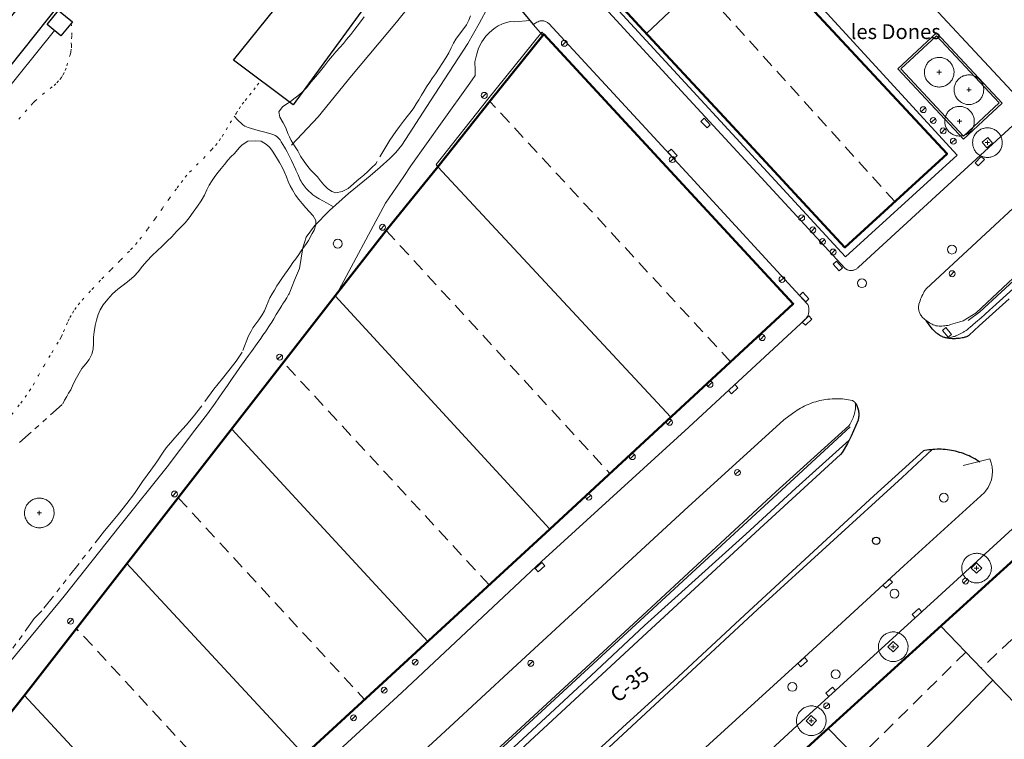
# Model space of a CAD drawing. Units: metres. Extents: x 455984 to 464650, y 4613467 to 4620279.
# Drawn here: x 457758 to 457890, y 4615124 to 4615221 of the extents above; entities that cross this region are included whole.
import ezdxf
from ezdxf.enums import TextEntityAlignment as Align

# ---------------------------------------------------------------- set-up
doc = ezdxf.new("R2010")
doc.units = ezdxf.units.M
doc.header["$MEASUREMENT"] = 0
for name, pattern in [('CT1M_LT1', [1.35, 0.35, -1]), ('CT1M_LT2', [2.75, 1.75, -1]), ('CT1M_LT5', [2.8, 1.4, -1.4]), ('CT1M_LT6', [5.6, 2.1, -0.7, 0.7, -0.7, 0.7, -0.7])]:
    doc.linetypes.add(name, pattern=pattern)
for name, color, linetype, lineweight in [('C_ALTRES_CARRETERES_ASFALTADES', 8, 'Continuous', 15), ('C_CAMI_PISTA_FORESTAL', 8, 'Continuous', 15), ('C_CORRIOL', 8, 'Continuous', 15), ('C_DESGUAS_CUNETA_TERRA', 8, 'Continuous', 15), ('C_FERROCARRIL_VIA_AMPLA', 8, 'Continuous', 15), ('C_LIMIT_ESPLANADA_TERRA', 8, 'Continuous', 15), ('C_LIMIT_PAVIMENT', 8, 'Continuous', 15), ('C_VORAL', 8, 'Continuous', 15), ('C_VORERA', 8, 'Continuous', 15), ('H_EMBORNAL_REIXA_CLAVEGUERAM', 8, 'Continuous', 15), ('P_CARENER', 8, 'Continuous', 15), ('P_CONSTRUCCIO', 8, 'Continuous', 15), ('P_FAÇANA', 8, 'Continuous', 15), ('P_FILAT', 8, 'Continuous', 15), ('P_LINIA_VOLUMETRICA', 8, 'Continuous', 15), ('P_MITGERA', 8, 'Continuous', 15), ('P_MUR', 8, 'Continuous', 15), ('P_VOLADIU', 8, 'Continuous', 15), ('S_FANAL', 8, 'Continuous', 15), ('S_PAL', 8, 'Continuous', 15), ('S_REGISTRE_CLAVEGUERAM', 8, 'Continuous', 15), ('S_REGISTRE_CLAVEGUERAM_C', 8, 'Continuous', 15), ('T_CARRER', 8, 'Continuous', 15), ('T_XARXA_BASICA', 8, 'Continuous', 15), ('V_ARBRE_AILLAT', 8, 'Continuous', 15), ('V_BARDISSA_BROLLA', 8, 'Continuous', 15), ('V_ESCOCELL_QUADRAT', 8, 'Continuous', 15), ('V_PARTERRE_GESPA', 8, 'Continuous', 15)]:
    doc.layers.add(name, color=color, linetype=linetype, lineweight=lineweight)
doc.styles.add('A3$0$caràtula 02', font='FtraLt__.ttf', dxfattribs={"height": 1.3})
doc.styles.add('Style-simplex', font='simplex.shx')
doc.linetypes.add('FILAT', pattern='A,10,["",Style-simplex,S=0,R=0,X=0,Y=0],0', length=10)

# ---------------------------------------------------------------- blocks, each defined once
blk = doc.blocks.new('ESCOSE')
at = {"layer": 'V_ESCOCELL_QUADRAT', "linetype": 'Continuous', "lineweight": 15, "flags": 128}
blk.add_lwpolyline([(-0.5, -0.5), (0.5, -0.5), (0.5, 0.5), (-0.5, 0.5), (-0.5, -0.5)], close=True, dxfattribs=at)
blk = doc.blocks.new('FANAL')
at = {"layer": 'S_FANAL', "linetype": 'Continuous', "lineweight": 15}
blk.add_line((0.28, 0.28), (-0.28, -0.28), dxfattribs=at)
blk.add_circle((0, 0), 0.4, dxfattribs=at)
blk = doc.blocks.new('EMBORN')
at = {"layer": 'H_EMBORNAL_REIXA_CLAVEGUERAM', "linetype": 'Continuous', "lineweight": 15, "flags": 128}
blk.add_lwpolyline([(0, 0), (1.2, 0), (1.2, 0.6), (0, 0.6), (0, 0)], close=True, dxfattribs=at)
blk = doc.blocks.new('REGCLC')
at = {"layer": 'S_REGISTRE_CLAVEGUERAM', "linetype": 'Continuous', "lineweight": 15}
blk.add_circle((0, 0), 0.6, dxfattribs=at)
blk = doc.blocks.new('PAL_2')
at = {"layer": 'S_PAL', "linetype": 'Continuous', "lineweight": 25}
blk.add_circle((0, 0), 0.5, dxfattribs=at)
blk = doc.blocks.new('REGCLC_1')
at = {"layer": 'S_REGISTRE_CLAVEGUERAM_C', "linetype": 'Continuous', "lineweight": 15}
blk.add_circle((0, 0), 0.6, dxfattribs=at)
blk = doc.blocks.new('ARBRE2')
at = {"layer": 'V_ARBRE_AILLAT', "linetype": 'Continuous', "lineweight": 15}
for p, q in [((0, 0), (-0.3, 0)), ((0, 0), (0, 0.3)), ((0, -0.3), (0, 0)), ((0, 0), (0.3, 0))]:
    blk.add_line(p, q, dxfattribs=at)
at = {"layer": 'V_ARBRE_AILLAT', "linetype": 'Continuous', "lineweight": 15, "flags": 128}
blk.add_lwpolyline([(2, 0), (2, 0.13), (1.98, 0.25), (1.96, 0.38), (1.94, 0.5), (1.9, 0.62), (1.86, 0.74), (1.81, 0.86), (1.75, 0.97), (1.68, 1.08), (1.61, 1.18), (1.54, 1.28), (1.45, 1.38), (1.36, 1.46), (1.27, 1.55), (1.17, 1.62), (1.06, 1.7), (0.95, 1.76), (0.84, 1.82), (0.72, 1.86), (0.6, 1.91), (0.48, 1.94), (0.36, 1.97), (0.23, 1.99), (0.11, 2), (-0.02, 2), (-0.15, 1.99), (-0.27, 1.98), (-0.4, 1.96), (-0.52, 1.93), (-0.64, 1.89), (-0.76, 1.85), (-0.88, 1.8), (-0.99, 1.74), (-1.09, 1.67), (-1.2, 1.6), (-1.3, 1.52), (-1.39, 1.44), (-1.48, 1.35), (-1.56, 1.25), (-1.64, 1.15), (-1.71, 1.04), (-1.77, 0.93), (-1.82, 0.82), (-1.87, 0.7), (-1.91, 0.58), (-1.95, 0.46), (-1.97, 0.34), (-1.99, 0.21), (-2, 0.08), (-2, -0.04), (-1.99, -0.17), (-1.98, -0.29), (-1.95, -0.42), (-1.92, -0.54), (-1.89, -0.66), (-1.84, -0.78), (-1.79, -0.89), (-1.73, -1.01), (-1.66, -1.11), (-1.59, -1.22), (-1.51, -1.31), (-1.42, -1.41), (-1.33, -1.49), (-1.23, -1.57), (-1.13, -1.65), (-1.02, -1.72), (-0.91, -1.78), (-0.8, -1.83), (-0.68, -1.88), (-0.56, -1.92), (-0.44, -1.95), (-0.32, -1.98), (-0.19, -1.99), (-0.06, -2), (0.06, -2), (0.19, -1.99), (0.31, -1.98), (0.44, -1.95), (0.56, -1.92), (0.68, -1.88), (0.8, -1.83), (0.91, -1.78), (1.02, -1.72), (1.13, -1.65), (1.23, -1.58), (1.33, -1.49), (1.42, -1.41), (1.51, -1.32), (1.59, -1.22), (1.66, -1.11), (1.73, -1.01), (1.79, -0.9), (1.84, -0.78), (1.89, -0.66), (1.93, -0.54), (1.96, -0.42), (1.98, -0.3), (1.99, -0.17), (2, -0.04), (2, 0)], dxfattribs=at)

msp = doc.modelspace()

# ---------------------------------------------------------------- linework, layer by layer
at = {"layer": 'C_ALTRES_CARRETERES_ASFALTADES', "linetype": 'Continuous', "lineweight": 25, "flags": 128}
for points in [[(457891.13, 4615183.8), (457888.43, 4615181.34), (457887.08, 4615180.11), (457885.72, 4615178.89), (457885.66, 4615178.83), (457885.59, 4615178.78), (457885.53, 4615178.74), (457885.47, 4615178.71), (457885.41, 4615178.68), (457885.35, 4615178.66), (457885.24, 4615178.61), (457885.14, 4615178.58), (457885.05, 4615178.56), (457884.9, 4615178.52), (457884.78, 4615178.5), (457884.6, 4615178.47), (457884.42, 4615178.44), (457884.25, 4615178.42), (457884.09, 4615178.4), (457883.96, 4615178.4), (457883.84, 4615178.39), (457883.74, 4615178.39), (457883.55, 4615178.39), (457883.42, 4615178.39), (457883.21, 4615178.41), (457883.01, 4615178.43), (457882.86, 4615178.45)], [(457882.86, 4615178.45), (457882.73, 4615178.47), (457882.62, 4615178.5), (457882.52, 4615178.52), (457882.43, 4615178.54), (457882.35, 4615178.56), (457882.22, 4615178.6), (457882.12, 4615178.64), (457882.05, 4615178.67), (457881.94, 4615178.72), (457881.84, 4615178.78), (457881.76, 4615178.83), (457881.69, 4615178.88), (457881.56, 4615178.97), (457881.44, 4615179.05), (457881.35, 4615179.12), (457881.27, 4615179.19), (457881.2, 4615179.25), (457881.09, 4615179.35), (457881, 4615179.44), (457880.94, 4615179.5), (457880.86, 4615179.6), (457880.77, 4615179.7), (457880.33, 4615180.27), (457879.89, 4615180.83)], [(457870.31, 4615169.78), (457870.39, 4615169.65), (457870.47, 4615169.52), (457870.54, 4615169.39), (457870.6, 4615169.25), (457870.65, 4615169.11), (457870.7, 4615168.97), (457870.74, 4615168.82), (457870.77, 4615168.68), (457870.8, 4615168.53), (457870.81, 4615168.38), (457870.82, 4615168.23), (457870.82, 4615168.08), (457870.82, 4615167.93), (457870.8, 4615167.78), (457870.78, 4615167.63), (457870.74, 4615167.48), (457870.73, 4615167.41), (457869.78, 4615165.23), (457869.28, 4615164.23), (457868.57, 4615163.05), (457868.36, 4615162.76), (457858.01, 4615153.27), (457842.85, 4615139.27)], [(457887.17, 4615161.72), (457886.94, 4615161.88), (457886.7, 4615162.03), (457886.46, 4615162.17), (457886.21, 4615162.31), (457885.96, 4615162.44), (457885.71, 4615162.56), (457885.46, 4615162.67), (457885.2, 4615162.78), (457884.94, 4615162.88), (457884.68, 4615162.97), (457884.41, 4615163.05), (457884.14, 4615163.13), (457883.87, 4615163.2), (457883.6, 4615163.26), (457883.32, 4615163.31), (457883.05, 4615163.36), (457882.77, 4615163.4), (457882.49, 4615163.43), (457882.21, 4615163.45), (457881.94, 4615163.46), (457881.66, 4615163.47), (457881.38, 4615163.46), (457881.1, 4615163.45), (457880.82, 4615163.44), (457880.54, 4615163.41), (457880.26, 4615163.38), (457879.99, 4615163.33), (457879.71, 4615163.28), (457879.56, 4615163.25), (457872.84, 4615157.17), (457856.02, 4615141.66), (457845.85, 4615132.19)], [(457764.24, 4615070.39), (457765.28, 4615069.9), (457766.45, 4615069.55), (457767.08, 4615069.39), (457767.47, 4615069.72), (457773.89, 4615075.56), (457784.69, 4615085.59), (457796.01, 4615096.05), (457807.58, 4615106.63), (457823.98, 4615121.79), (457842.85, 4615139.27)], [(457702.32, 4615000), (457710.65, 4615007.66), (457729.18, 4615024.85), (457749.16, 4615043.04), (457765.54, 4615058.36), (457833.33, 4615120.75), (457839.46, 4615126.41), (457845.85, 4615132.19)]]:
    msp.add_lwpolyline(points, dxfattribs=at)
at = {"layer": 'C_CAMI_PISTA_FORESTAL', "linetype": 'Continuous', "lineweight": 15, "flags": 128}
for points in [[(457795.31, 4615187.89), (457795.77, 4615190.67), (457796.23, 4615192.1), (457797.36, 4615193.65), (457799.35, 4615195.7), (457801.94, 4615198.01), (457803.86, 4615199.58), (457804.85, 4615200.39), (457806.22, 4615201.54), (457807.49, 4615202.72), (457808.3, 4615203.54), (457809.15, 4615204.52), (457812.98, 4615210.52), (457818.04, 4615218.27), (457819.59, 4615220.95), (457820.78, 4615223.2), (457821.46, 4615224.57), (457821.99, 4615226.71)], [(457826.41, 4615221.35), (457824.4, 4615221.2), (457823.8, 4615221.21), (457823.27, 4615221.1), (457822.72, 4615220.91), (457822.14, 4615220.65), (457821.72, 4615220.38), (457821.34, 4615220.06), (457820.87, 4615219.65), (457820.49, 4615219.26), (457819.93, 4615218.46), (457819.49, 4615217.61), (457819.2, 4615216.66), (457818.97, 4615215.77), (457819.01, 4615214.7), (457819.01, 4615213.95), (457818.29, 4615212.92), (457814.57, 4615207.67), (457810.36, 4615201.74), (457809.39, 4615200.28), (457806.92, 4615196.7), (457800.3, 4615184.37)], [(457795.31, 4615187.89), (457794.66, 4615186.29), (457794.01, 4615184.69), (457793.96, 4615184.57), (457793.9, 4615184.46), (457793.85, 4615184.35), (457793.8, 4615184.26), (457793.7, 4615184.08), (457793.61, 4615183.93), (457793.53, 4615183.8), (457793.38, 4615183.57), (457793.15, 4615183.23), (457793.04, 4615183.06), (457792.93, 4615182.89), (457792.66, 4615182.44), (457792.18, 4615181.65), (457791.83, 4615181.06), (457791.56, 4615180.62), (457791.35, 4615180.29), (457791.19, 4615180.04), (457790.96, 4615179.68), (457790.71, 4615179.32), (457790.38, 4615178.85), (457790.1, 4615178.44), (457789.59, 4615177.73), (457788.82, 4615176.67), (457788.44, 4615176.14), (457788.06, 4615175.61), (457787.28, 4615174.49), (457786.68, 4615173.66), (457786.24, 4615173.03), (457785.58, 4615172.09), (457784.92, 4615171.14), (457783.91, 4615169.7), (457782.9, 4615168.26), (457781.2, 4615166.06), (457777.44, 4615161.1), (457771.09, 4615153.19), (457763.56, 4615143.63), (457755.5, 4615133.87)]]:
    msp.add_lwpolyline(points, dxfattribs=at)
at = {"layer": 'C_CORRIOL', "linetype": 'CT1M_LT5', "lineweight": 15}
msp.add_lwpolyline([(457786.51, 4615208.44), (457787.01, 4615207.92), (457787.52, 4615207.4), (457787.65, 4615207.28), (457787.92, 4615207.11), (457788.37, 4615206.93), (457788.83, 4615206.79), (457789.73, 4615206.52), (457790.64, 4615206.27), (457791.45, 4615206.07), (457791.86, 4615205.93), (457792.05, 4615205.83), (457792.25, 4615205.7), (457792.43, 4615205.54), (457792.7, 4615205.23), (457792.86, 4615204.99), (457793.28, 4615204.24), (457793.41, 4615204.02), (457793.63, 4615203.63), (457794.25, 4615202.45), (457794.84, 4615201.15), (457795.13, 4615200.5), (457795.42, 4615199.86), (457795.51, 4615199.69), (457795.67, 4615199.4), (457795.94, 4615199.02), (457796.08, 4615198.85), (457796.23, 4615198.67), (457796.58, 4615198.31), (457796.89, 4615198.04), (457797.13, 4615197.84), (457797.53, 4615197.56), (457797.73, 4615197.43), (457797.95, 4615197.3), (457798.94, 4615196.76), (457799.92, 4615196.21)], dxfattribs=at)
at = {"layer": 'C_DESGUAS_CUNETA_TERRA', "linetype": 'Continuous', "lineweight": 15, "flags": 128}
for points in [[(457885.6, 4615180.83), (457887.17, 4615182.01), (457892.91, 4615187.35), (457913.61, 4615206.4), (457939.94, 4615230.45)], [(457766.24, 4615071.05), (457803.22, 4615105.25), (457836.68, 4615136.08), (457869.66, 4615166.51)]]:
    msp.add_lwpolyline(points, dxfattribs=at)
at = {"layer": 'C_FERROCARRIL_VIA_AMPLA', "linetype": 'Continuous', "lineweight": 15, "flags": 128}
msp.add_lwpolyline([(457762.22, 4615220.01), (457754.92, 4615210.87), (457743.76, 4615196.89), (457732.84, 4615183.04), (457716.78, 4615162.83), (457701.5, 4615143.58), (457685.54, 4615123.44), (457668.98, 4615102.62), (457652.11, 4615081.4), (457635.64, 4615060.65), (457626, 4615048.4), (457612.81, 4615031.66), (457598.96, 4615014.29), (457589.47, 4615002.65), (457587.1, 4615000)], dxfattribs=at)
at = {"layer": 'C_LIMIT_ESPLANADA_TERRA', "linetype": 'CT1M_LT1', "lineweight": 15}
for points in [[(457764.5, 4615221), (457764.59, 4615219.69), (457764.56, 4615219.23), (457764.5, 4615218.33), (457764.52, 4615218.02), (457764.51, 4615217.48), (457764.44, 4615217.08), (457764.39, 4615216.85), (457763.99, 4615215.59), (457763.8, 4615214.94), (457763.56, 4615214.35), (457763.33, 4615213.92), (457763.17, 4615213.67), (457762.79, 4615213.2), (457762.44, 4615212.83), (457761.93, 4615212.39), (457760.87, 4615211.6), (457759.6, 4615210.49), (457759.32, 4615210.18), (457758.51, 4615209.29), (457757.65, 4615208.33), (457756.82, 4615207.33)], [(457787.16, 4615209.45), (457787.59, 4615210.07), (457787.96, 4615210.56), (457788.55, 4615211.26), (457789.13, 4615211.98), (457789.6, 4615212.62), (457790.08, 4615213.25)], [(457756.42, 4615168.13), (457757.68, 4615169.69), (457758.28, 4615170.49), (457758.84, 4615171.31), (457759.35, 4615172.14), (457760.06, 4615173.41), (457760.78, 4615174.68), (457761.87, 4615176.49), (457762.96, 4615178.3), (457763.15, 4615178.66), (457763.45, 4615179.3), (457763.85, 4615180.28), (457764.07, 4615180.77), (457764.31, 4615181.24), (457764.68, 4615181.86), (457764.97, 4615182.32), (457765.44, 4615182.98), (457765.96, 4615183.61), (457767.29, 4615185.06), (457768.64, 4615186.48), (457769.9, 4615187.74), (457771.16, 4615189), (457772.51, 4615190.39), (457773.17, 4615191.1), (457773.78, 4615191.84), (457774.82, 4615193.22), (457775.83, 4615194.62), (457776.77, 4615195.94), (457777.71, 4615197.27), (457778.78, 4615198.75), (457779.33, 4615199.49), (457779.89, 4615200.21), (457780.47, 4615200.87), (457781.4, 4615201.81), (457782.34, 4615202.74), (457783.44, 4615203.9), (457783.97, 4615204.49), (457784.46, 4615205.12), (457784.86, 4615205.71), (457785.4, 4615206.62), (457785.94, 4615207.53), (457786.75, 4615208.81), (457787.16, 4615209.45)]]:
    msp.add_lwpolyline(points, dxfattribs=at)
at = {"layer": 'C_LIMIT_PAVIMENT', "linetype": 'Continuous', "lineweight": 25, "flags": 128}
for points in [[(457798.59, 4615231.16), (457805.78, 4615225.53), (457794.45, 4615209.98), (457786.39, 4615216.01), (457798.59, 4615231.16)], [(457821.99, 4615226.71), (457826.86, 4615220.81)]]:
    msp.add_lwpolyline(points, dxfattribs=at)
at = {"layer": 'C_VORAL', "linetype": 'Continuous', "lineweight": 15, "flags": 128}
for points in [[(457892.64, 4615186.01), (457888.86, 4615182.59), (457888.48, 4615182.24), (457887.82, 4615181.65), (457887.32, 4615181.21), (457886.57, 4615180.56), (457885.81, 4615179.9), (457885.68, 4615179.8), (457885.59, 4615179.72), (457885.44, 4615179.61), (457885.29, 4615179.5), (457885.2, 4615179.45), (457885.05, 4615179.35), (457884.93, 4615179.28), (457884.75, 4615179.18), (457884.57, 4615179.09), (457884.34, 4615178.97), (457884.16, 4615178.88), (457884.03, 4615178.82), (457883.93, 4615178.77), (457883.86, 4615178.74), (457883.74, 4615178.7), (457883.68, 4615178.69)], [(457883.68, 4615178.69), (457883.62, 4615178.67), (457883.18, 4615178.57), (457882.75, 4615178.47)], [(457816.29, 4615115.87), (457834.67, 4615132.92), (457841.9, 4615139.66), (457855.55, 4615152.02), (457862.3, 4615158.21), (457869.51, 4615164.69)], [(457834.6, 4615120.88), (457847.66, 4615133.01), (457857.15, 4615141.84), (457876.69, 4615159.67), (457880.73, 4615163.43)]]:
    msp.add_lwpolyline(points, dxfattribs=at)
at = {"layer": 'C_VORERA', "linetype": 'Continuous', "lineweight": 15, "flags": 128}
for points in [[(457899.27, 4615215.16), (457897.9, 4615216.67), (457892.07, 4615211.2), (457861.19, 4615244.36), (457851.48, 4615254.59)], [(457899.31, 4615214.24), (457870.77, 4615188.04), (457870.7, 4615187.97), (457870.62, 4615187.9), (457870.54, 4615187.84), (457870.45, 4615187.78), (457870.36, 4615187.74), (457870.26, 4615187.69), (457870.17, 4615187.66), (457870.07, 4615187.64), (457869.97, 4615187.62), (457869.86, 4615187.61), (457869.76, 4615187.6), (457869.66, 4615187.61), (457869.56, 4615187.62), (457869.45, 4615187.65), (457869.36, 4615187.68), (457869.26, 4615187.71), (457869.17, 4615187.76), (457869.08, 4615187.81), (457868.99, 4615187.87), (457868.94, 4615187.91), (457847.36, 4615211.26), (457831.37, 4615228.73)], [(457828.96, 4615220.94), (457848.06, 4615200.31), (457863.87, 4615183.12), (457863.92, 4615183.02), (457863.97, 4615182.91), (457864.01, 4615182.79), (457864.04, 4615182.68), (457864.06, 4615182.56), (457864.08, 4615182.44), (457864.09, 4615182.32), (457864.09, 4615182.2), (457864.08, 4615182.08), (457864.07, 4615181.96), (457864.04, 4615181.84), (457864.01, 4615181.73), (457863.98, 4615181.61), (457863.93, 4615181.5), (457863.88, 4615181.39), (457863.82, 4615181.29), (457863.75, 4615181.19), (457863.68, 4615181.09), (457863.6, 4615181), (457863.56, 4615180.97), (457847.87, 4615166.46), (457827.98, 4615148.3), (457809.11, 4615130.62), (457785.9, 4615109.24)], [(457828.96, 4615220.94), (457828.88, 4615221.01), (457828.8, 4615221.07), (457828.7, 4615221.13), (457828.61, 4615221.18), (457828.51, 4615221.23), (457828.41, 4615221.27), (457828.31, 4615221.3), (457828.2, 4615221.32), (457828.1, 4615221.34), (457827.99, 4615221.34), (457827.97, 4615221.34), (457827.82, 4615221.3), (457827.67, 4615221.25), (457827.52, 4615221.19), (457827.37, 4615221.12), (457827.23, 4615221.05), (457827.09, 4615220.96), (457826.96, 4615220.88), (457826.86, 4615220.81), (457828.15, 4615219.34)], [(457888.49, 4615162.18), (457884.89, 4615161.29)], [(457888.49, 4615162.18), (457888.69, 4615161.64), (457888.81, 4615161.07), (457888.86, 4615160.49), (457888.82, 4615159.92), (457888.71, 4615159.35), (457888.52, 4615158.8), (457888.26, 4615158.29), (457887.92, 4615157.82), (457887.77, 4615157.64)], [(457887.77, 4615157.64), (457876.91, 4615147.73), (457862.38, 4615134.34), (457840.99, 4615114.85), (457826.85, 4615101.99)], [(457830.91, 4615097.17), (457845.46, 4615110.42), (457863.68, 4615127.26), (457881.47, 4615143.48), (457891.06, 4615152.25), (457894.25, 4615155.13)]]:
    msp.add_lwpolyline(points, dxfattribs=at)
at = {"layer": 'P_CARENER', "linetype": 'CT1M_LT2', "lineweight": 25}
for points in [[(457875.69, 4615196.9), (457849.16, 4615226.25)], [(457853.51, 4615175.28), (457821.02, 4615210.44)], [(457807.01, 4615193.02), (457837.22, 4615160.19)], [(457820.92, 4615145.14), (457793.15, 4615175.19)], [(457778.94, 4615156.91), (457804.1, 4615129.66)], [(457901.49, 4615147.16), (457887.35, 4615133.9)], [(457787.86, 4615114.71), (457765.22, 4615139.26)], [(457885.26, 4615136.06), (457870.67, 4615121.68)]]:
    msp.add_lwpolyline(points, dxfattribs=at)
at = {"layer": 'P_CONSTRUCCIO', "linetype": 'Continuous', "lineweight": 25, "flags": 128}
for points in [[(457763.01, 4615223.7), (457742.61, 4615198.12), (457728.36, 4615180.2), (457708.2, 4615154.82), (457684.88, 4615125.45), (457660.73, 4615095.08), (457657.63, 4615097.54), (457675.61, 4615120.11), (457689.98, 4615138.26), (457704.12, 4615156.07), (457718.99, 4615174.78), (457733.77, 4615193.37), (457745.29, 4615207.88), (457759.55, 4615225.9), (457768.56, 4615237.2), (457771.34, 4615234.76), (457767.17, 4615229.46)], [(457762.79, 4615222.71), (457764.65, 4615221.18), (457763.1, 4615219.29), (457761.24, 4615220.82), (457762.79, 4615222.71)]]:
    msp.add_lwpolyline(points, dxfattribs=at)
at = {"layer": 'P_FAÇANA', "linetype": 'Continuous', "lineweight": 50, "flags": 128}
for points in [[(457848.2, 4615255.21), (457863.06, 4615239.5), (457855.58, 4615232.56), (457882.74, 4615203.38), (457868.94, 4615190.71), (457852.66, 4615208.33), (457841.16, 4615220.62), (457832.92, 4615229.63)], [(457828.28, 4615219.5), (457821.07, 4615210.5), (457814, 4615201.6)], [(457828.28, 4615219.5), (457861.96, 4615183.11), (457829.1, 4615152.67)], [(457746.42, 4615076.56), (457730.04, 4615094.35), (457737.21, 4615103.64), (457744.28, 4615112.27), (457744.09, 4615112.5), (457750.81, 4615121.36), (457751.31, 4615121.62), (457758.1, 4615130.11), (457800.14, 4615184.17), (457807.01, 4615193.02), (457814, 4615201.6)], [(457746.42, 4615076.56), (457799.82, 4615125.71), (457829.1, 4615152.67)], [(457893.22, 4615098.74), (457874.22, 4615079.62), (457847.12, 4615107.99), (457896.23, 4615152.61), (457907.18, 4615141.26), (457892.97, 4615128.07), (457907.7, 4615112.93)]]:
    msp.add_lwpolyline(points, dxfattribs=at)
at = {"layer": 'P_FILAT', "linetype": 'FILAT', "lineweight": 15}
msp.add_lwpolyline([(457812.1, 4615225.79), (457808.43, 4615221.14), (457802.35, 4615213.88), (457797.85, 4615208.35), (457794.23, 4615204.54)], dxfattribs=at)
at = {"layer": 'P_LINIA_VOLUMETRICA', "linetype": 'Continuous', "lineweight": 25, "flags": 128}
msp.add_lwpolyline([(457855.69, 4615232.45), (457842.13, 4615219.58)], dxfattribs=at)
at = {"layer": 'P_MITGERA', "linetype": 'Continuous', "lineweight": 35, "flags": 128}
for points in [[(457814, 4615201.6), (457845.43, 4615167.8)], [(457829.1, 4615152.67), (457800.14, 4615184.17)], [(457786.16, 4615166.19), (457812.64, 4615137.51)], [(457795.97, 4615122.17), (457772.02, 4615148.02)], [(457892.97, 4615128.07), (457881.88, 4615139.57)], [(457888.9, 4615132.29), (457874.6, 4615117.66)], [(457779.62, 4615107.12), (457758.18, 4615130.22)], [(457866.68, 4615125.76), (457893.17, 4615098.68)]]:
    msp.add_lwpolyline(points, dxfattribs=at)
at = {"layer": 'P_MUR', "linetype": 'Continuous', "lineweight": 25, "flags": 128}
msp.add_lwpolyline([(457884.94, 4615205.34), (457876.09, 4615214.83), (457881.32, 4615219.71), (457890.17, 4615210.22), (457884.94, 4615205.34)], dxfattribs=at)
at = {"layer": 'P_VOLADIU', "linetype": 'Continuous', "lineweight": 15, "flags": 128}
for points in [[(457848.2, 4615255.21), (457848.52, 4615255.67), (457848.8, 4615255.58), (457854.48, 4615249.54), (457855, 4615249.63), (457864.36, 4615239.5), (457857.06, 4615232.72), (457884.11, 4615203.17), (457869.02, 4615189.44), (457832.6, 4615229.01), (457832.92, 4615229.63)], [(457814, 4615201.6), (457813.75, 4615201.91), (457820.76, 4615210.74), (457828.01, 4615219.79), (457828.28, 4615219.5)]]:
    msp.add_lwpolyline(points, dxfattribs=at)
at = {"layer": 'V_BARDISSA_BROLLA', "linetype": 'CT1M_LT6', "lineweight": 15}
for points in [[(457807.23, 4615204.74), (457805.61, 4615202.03), (457805.04, 4615201.46), (457804.55, 4615200.99), (457804.01, 4615200.49), (457803.54, 4615200.11), (457803.05, 4615199.73), (457802.6, 4615199.32), (457801.9, 4615198.68), (457801.08, 4615198.28), (457800.24, 4615198.11), (457799.67, 4615198.29), (457799.11, 4615198.68), (457798.61, 4615199.16), (457798.16, 4615199.71), (457797.73, 4615200.24), (457797.26, 4615200.73), (457796.81, 4615201.18), (457796.42, 4615201.66), (457795.95, 4615202.31), (457795.46, 4615203.05), (457795.07, 4615203.76), (457794.62, 4615204.45), (457794.21, 4615205.17), (457793.97, 4615205.65), (457793.76, 4615206.12), (457793.46, 4615206.87), (457793.09, 4615207.53), (457792.68, 4615208.29), (457792.51, 4615209.05), (457793, 4615209.72), (457793.45, 4615210.03), (457794.04, 4615210.4), (457794.53, 4615210.77), (457795.11, 4615211.19), (457795.63, 4615211.63), (457796.24, 4615212.29), (457796.9, 4615213.09), (457797.53, 4615213.8), (457798.17, 4615214.58), (457798.7, 4615215.25), (457799.24, 4615215.95), (457799.76, 4615216.61), (457800.22, 4615217.12), (457800.74, 4615217.7), (457801.24, 4615218.27), (457801.67, 4615218.78), (457802.23, 4615219.46), (457802.77, 4615220.17), (457803.41, 4615221.02), (457804.05, 4615221.86)], [(457818.38, 4615221.99), (457818.16, 4615221.43), (457817.87, 4615220.79), (457817.38, 4615220.11), (457816.91, 4615219.5), (457816.43, 4615218.84), (457816.12, 4615218.29), (457815.81, 4615217.68), (457815.47, 4615217.01), (457815.06, 4615216.34)], [(457815.06, 4615216.34), (457814.59, 4615215.57), (457814.15, 4615214.91), (457813.67, 4615214.18), (457813.27, 4615213.6), (457812.86, 4615212.98), (457812.45, 4615212.41), (457812.15, 4615211.88), (457811.79, 4615211.27), (457811.41, 4615210.64), (457811.08, 4615210.11), (457810.74, 4615209.59), (457810.38, 4615209.08), (457809.83, 4615208.39), (457809.34, 4615207.75), (457808.8, 4615207.03), (457808.34, 4615206.39), (457807.92, 4615205.79), (457807.53, 4615205.19), (457807.23, 4615204.74)], [(457763.36, 4615169.59), (457763.61, 4615170.11), (457763.89, 4615170.59), (457764.15, 4615171.02), (457764.43, 4615171.5), (457764.77, 4615172.24), (457765.23, 4615173.13), (457765.57, 4615173.76), (457765.95, 4615174.37), (457766.47, 4615175.02), (457766.92, 4615175.6), (457767.27, 4615176.3), (457767.44, 4615176.96), (457767.49, 4615177.75), (457767.52, 4615178.6), (457767.59, 4615179.34), (457767.73, 4615180.19), (457767.92, 4615180.91), (457768.14, 4615181.65), (457768.4, 4615182.28), (457768.83, 4615182.98), (457769.46, 4615183.73), (457770.08, 4615184.44), (457770.78, 4615185.07), (457771.5, 4615185.63), (457772.3, 4615186.26), (457773.01, 4615186.86), (457773.52, 4615187.43), (457774.11, 4615188.17), (457774.72, 4615188.88), (457775.44, 4615189.63), (457776.09, 4615190.24), (457776.79, 4615190.88), (457777.46, 4615191.55), (457778.08, 4615192.16), (457778.72, 4615192.85), (457779.26, 4615193.4), (457779.87, 4615194.06), (457780.41, 4615194.72), (457780.96, 4615195.47), (457781.55, 4615196.27), (457782.04, 4615196.99), (457782.47, 4615197.77), (457782.81, 4615198.5), (457783.13, 4615199.12), (457783.52, 4615199.77), (457783.9, 4615200.3), (457784.34, 4615200.87), (457784.75, 4615201.39), (457785.17, 4615201.93), (457785.63, 4615202.49), (457786.04, 4615202.95), (457786.52, 4615203.4), (457787.19, 4615204.16), (457787.56, 4615204.57), (457788.36, 4615205.08), (457789.36, 4615205.1), (457790.14, 4615205.06), (457790.87, 4615204.64), (457791.3, 4615204.22), (457791.67, 4615203.74), (457792.2, 4615202.88), (457792.6, 4615202.18), (457793.01, 4615201.46), (457793.26, 4615200.99)], [(457793.26, 4615200.99), (457793.55, 4615200.24), (457793.8, 4615199.6), (457794.07, 4615199.05), (457794.37, 4615198.5), (457794.79, 4615197.77), (457795.23, 4615197.17), (457795.68, 4615196.64), (457796.18, 4615196.08), (457796.64, 4615195.56), (457797.17, 4615194.97), (457797.5, 4615194.36), (457797.53, 4615193.77), (457797.29, 4615193.06), (457797.03, 4615192.6), (457796.51, 4615191.64), (457796.16, 4615191.13), (457795.87, 4615190.73), (457795.54, 4615190.25), (457795.23, 4615189.77), (457794.81, 4615189.18), (457794.43, 4615188.69), (457794.11, 4615188.2), (457793.71, 4615187.62), (457793.34, 4615187.1), (457792.92, 4615186.52), (457792.55, 4615185.98), (457792.26, 4615185.52), (457791.94, 4615184.96), (457791.61, 4615184.46), (457791.3, 4615183.92), (457791.08, 4615183.38), (457790.88, 4615182.85), (457790.6, 4615182.18), (457790.29, 4615181.61), (457789.82, 4615180.96), (457789.41, 4615180.4), (457789.01, 4615179.86), (457788.77, 4615179.41), (457788.43, 4615178.78)], [(457788.43, 4615178.78), (457787.59, 4615176.59), (457786.75, 4615175.35), (457785.94, 4615174.33), (457784.93, 4615173.03), (457783.76, 4615171.59), (457782.11, 4615169.35), (457780.95, 4615167.85), (457780, 4615166.74), (457779.11, 4615165.72), (457778.23, 4615164.68), (457777.33, 4615163.66), (457776.91, 4615163.07), (457776.04, 4615161.78), (457775.26, 4615160.65), (457774.11, 4615159.11), (457773.02, 4615157.5), (457772, 4615156.15), (457770.83, 4615154.65), (457770.16, 4615153.85), (457769.01, 4615152.47), (457760.55, 4615141.65), (457760.32, 4615141.41), (457759.49, 4615140.59), (457755.36, 4615134.84)], [(457757.52, 4615164.36), (457763.36, 4615169.59)]]:
    msp.add_lwpolyline(points, dxfattribs=at)
at = {"layer": 'V_PARTERRE_GESPA', "linetype": 'Continuous', "lineweight": 15, "flags": 128}
for points in [[(457879.89, 4615185.14), (457900.28, 4615204.03), (457923.03, 4615225.08), (457942.37, 4615243), (457953.38, 4615252.97)], [(457884.95, 4615205.76), (457876.51, 4615214.82), (457881.31, 4615219.29), (457889.75, 4615210.23), (457884.95, 4615205.76)], [(457895.98, 4615190.63), (457886.65, 4615181.91), (457884.91, 4615180.82), (457884.46, 4615180.67), (457883.2, 4615180.29), (457883.01, 4615180.24), (457882.82, 4615180.19), (457882.63, 4615180.16), (457882.43, 4615180.13), (457882.24, 4615180.11), (457882.04, 4615180.1), (457881.85, 4615180.09), (457881.65, 4615180.1), (457881.46, 4615180.11), (457881.26, 4615180.13), (457881.23, 4615180.13), (457881.05, 4615180.2), (457880.87, 4615180.28), (457880.7, 4615180.36), (457880.53, 4615180.45), (457880.36, 4615180.55), (457880.2, 4615180.65), (457880.04, 4615180.76), (457879.88, 4615180.88), (457879.73, 4615181), (457879.58, 4615181.13), (457879.48, 4615181.23), (457879.39, 4615181.32), (457879.31, 4615181.41), (457879.23, 4615181.51), (457879.16, 4615181.61), (457879.1, 4615181.72), (457879.05, 4615181.83), (457879, 4615181.94), (457878.96, 4615182.06), (457878.93, 4615182.18), (457878.9, 4615182.3), (457878.89, 4615182.42), (457878.88, 4615182.54), (457878.88, 4615182.67), (457878.89, 4615182.79), (457878.9, 4615182.91), (457878.92, 4615183.04), (457878.93, 4615183.07), (457879, 4615183.29), (457879.08, 4615183.5), (457879.16, 4615183.72), (457879.25, 4615183.93)], [(457879.25, 4615183.93), (457879.34, 4615184.14), (457879.44, 4615184.35), (457879.54, 4615184.55), (457879.65, 4615184.75), (457879.77, 4615184.95), (457879.89, 4615185.14)], [(457840.99, 4615140.41), (457859.6, 4615157.72), (457869.49, 4615166.62), (457869.6, 4615166.79), (457869.7, 4615166.97), (457869.8, 4615167.15), (457869.9, 4615167.34), (457869.98, 4615167.52), (457870.06, 4615167.72), (457870.12, 4615167.91), (457870.19, 4615168.11), (457870.24, 4615168.31), (457870.29, 4615168.51), (457870.33, 4615168.71), (457870.36, 4615168.92), (457870.36, 4615168.96), (457870.37, 4615169.11), (457870.37, 4615169.26), (457870.37, 4615169.4), (457870.36, 4615169.55), (457870.34, 4615169.7), (457870.34, 4615169.74), (457870.29, 4615169.8), (457870.23, 4615169.86), (457870.17, 4615169.92), (457870.1, 4615169.97), (457870.03, 4615170.01), (457869.98, 4615170.04), (457869.71, 4615170.1), (457869.43, 4615170.15), (457869.16, 4615170.19), (457868.88, 4615170.23), (457868.6, 4615170.26), (457868.33, 4615170.28), (457868.05, 4615170.29), (457867.77, 4615170.29), (457867.49, 4615170.29), (457867.21, 4615170.27), (457866.93, 4615170.25), (457866.66, 4615170.22), (457866.38, 4615170.19), (457866.1, 4615170.14), (457865.83, 4615170.09), (457865.56, 4615170.03), (457865.29, 4615169.96), (457865.02, 4615169.89), (457864.75, 4615169.81), (457864.49, 4615169.72), (457864.23, 4615169.62), (457863.97, 4615169.51), (457863.71, 4615169.4), (457863.46, 4615169.28), (457863.21, 4615169.15), (457862.97, 4615169.02), (457862.73, 4615168.88), (457862.49, 4615168.73), (457862.26, 4615168.57), (457862.03, 4615168.41), (457861.86, 4615168.28), (457860.69, 4615167.42), (457847.78, 4615155.7), (457835.62, 4615144.47)], [(457803.07, 4615114.42), (457815.58, 4615125.95), (457824.13, 4615133.88), (457835.67, 4615144.52)], [(457840.99, 4615140.41), (457824.07, 4615124.81), (457807.64, 4615109.82)]]:
    msp.add_lwpolyline(points, dxfattribs=at)

# ---------------------------------------------------------------- block references
at = {"layer": 'H_EMBORNAL_REIXA_CLAVEGUERAM', "linetype": 'Continuous', "lineweight": 15}
for p, rotation in [((457850.77, 4615207.29), 134.0264843208807), ((457845.03, 4615203.59), 313.3093254166962), ((457887.34, 4615203.01), 226.0622041238047), ((457868.63, 4615187.98), 132.4163699979215), ((457862.83, 4615184.25), 313.3093254166962), ((457864.06, 4615181.47), 223.8566515122329), ((457882.1, 4615179.5), 309.9828637717021), ((457854.1, 4615172.21), 222.3332739391096), ((457828.02, 4615148.16), 222.6448439343201), ((457874.96, 4615145.94), 222.3333389026482), ((457878.42, 4615140.69), 42.3500772539721), ((457863.48, 4615135.35), 222.3333389026482), ((457866.78, 4615130.08), 42.3500772539721)]:
    msp.add_blockref('EMBORN', p, dxfattribs=dict(at, rotation=rotation))
at = {"layer": 'S_FANAL', "linetype": 'Continuous', "lineweight": 15}
for p in [(457831.07, 4615218.28), (457820.26, 4615211.25), (457879.52, 4615209.32), (457880.87, 4615207.86), (457882.2, 4615206.45), (457883.58, 4615205.06), (457845.64, 4615202.58), (457863.11, 4615194.71), (457806.52, 4615193.44), (457864.62, 4615193.08), (457865.92, 4615191.51), (457867.35, 4615190.1), (457883.41, 4615187.17), (457860.45, 4615186.4), (457857.78, 4615178.54), (457792.64, 4615175.91), (457850.73, 4615172.23), (457845.27, 4615167.1), (457840.25, 4615162.47), (457854.43, 4615160.32), (457778.44, 4615157.42), (457834.36, 4615156.99), (457885.23, 4615145.66), (457764.41, 4615140.24), (457810.93, 4615134.72), (457826.53, 4615134.56), (457806.74, 4615130.93), (457866.48, 4615128.81), (457802.61, 4615127.2)]:
    msp.add_blockref('FANAL', p, dxfattribs=at)
at = {"layer": 'S_PAL', "linetype": 'Continuous', "lineweight": 25}
msp.add_blockref('PAL_2', (457873.16, 4615151.11), dxfattribs=at)
at = {"layer": 'S_REGISTRE_CLAVEGUERAM', "linetype": 'Continuous', "lineweight": 15}
for p in [(457871.24, 4615185.89), (457882.3, 4615156.93), (457875.63, 4615143.97), (457867.7, 4615133.09), (457861.85, 4615131.38)]:
    msp.add_blockref('REGCLC', p, dxfattribs=at)
at = {"layer": 'S_REGISTRE_CLAVEGUERAM_C', "linetype": 'Continuous', "lineweight": 15}
for p in [(457800.48, 4615191.22), (457883.39, 4615190.43)]:
    msp.add_blockref('REGCLC_1', p, dxfattribs=at)
at = {"layer": 'V_ARBRE_AILLAT', "linetype": 'Continuous', "lineweight": 15}
for p in [(457881.67, 4615214.38), (457885.68, 4615212.02), (457884.41, 4615207.76), (457888.18, 4615204.87), (457760.19, 4615154.86), (457886.71, 4615147.42), (457875.46, 4615136.8), (457864.41, 4615126.81)]:
    msp.add_blockref('ARBRE2', p, dxfattribs=at)
at = {"layer": 'V_ESCOCELL_QUADRAT', "linetype": 'Continuous', "lineweight": 15}
for p, rotation in [((457888.18, 4615204.87), 38.66639542898263), ((457886.71, 4615147.42), 45.77542076367838), ((457875.46, 4615136.8), 45.77542076367838), ((457864.41, 4615126.81), 45.77542076367838)]:
    msp.add_blockref('ESCOSE', p, dxfattribs=dict(at, rotation=rotation))

# ---------------------------------------------------------------- texts
at = {"layer": 'T_CARRER', "style": 'A3$0$caràtula 02'}
msp.add_text('les Dones', height=2, dxfattribs=at).set_placement((457875.8, 4615219.86), align=Align.MIDDLE_CENTER)
at = {"layer": 'T_XARXA_BASICA', "style": 'A3$0$caràtula 02'}
msp.add_text('C-35', height=2, rotation=38.4924, dxfattribs=at).set_placement((457839.89, 4615131.71), align=Align.MIDDLE_CENTER)

doc.saveas('drawing.dxf')
